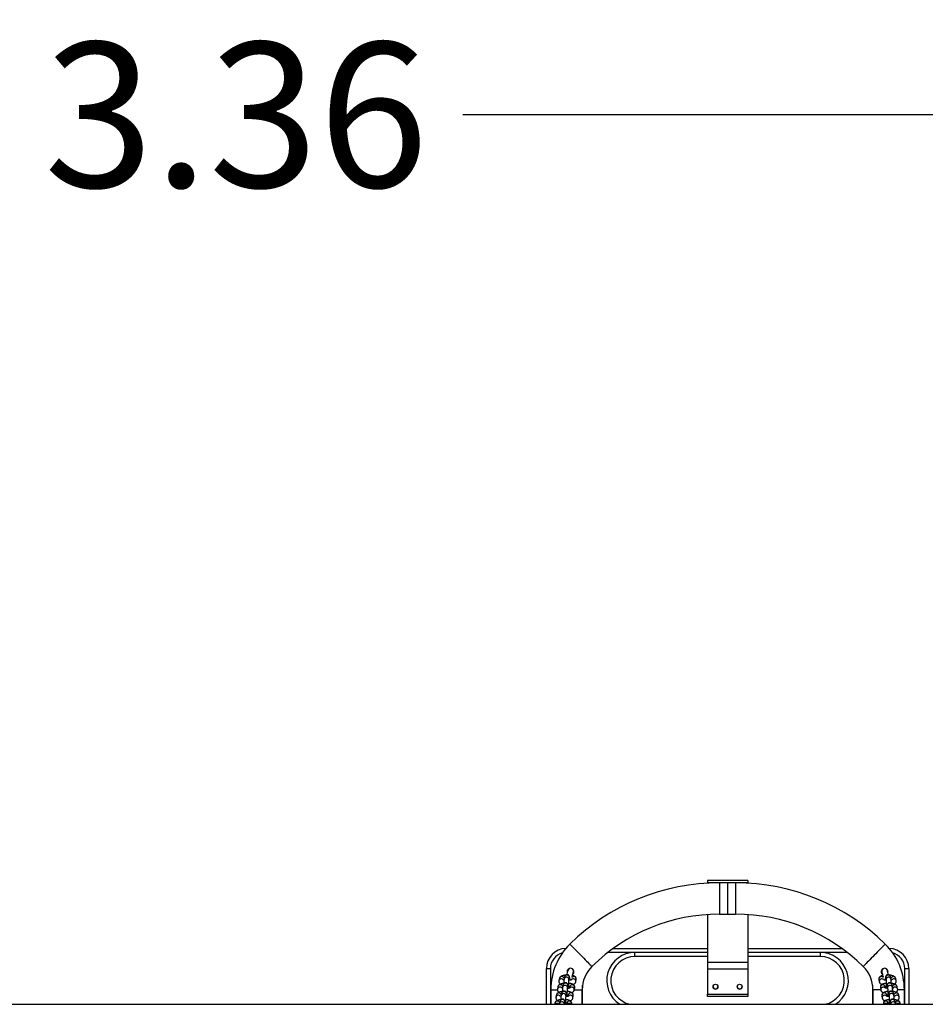
# Model space of a CAD drawing. Units: millimetres. Extents: x 1.3 to 9.4, y 0.7 to 15.
# Drawn here: x 4.5 to 5.7, y 5.1 to 6.3 of the extents above; entities that cross this region are included whole.
import ezdxf

# ---------------------------------------------------------------- set-up
doc = ezdxf.new("R2010")
doc.units = ezdxf.units.MM
doc.header["$MEASUREMENT"] = 0
doc.layers.get('0').update_dxf_attribs({"lineweight": 13})
doc.layers.get('Defpoints').update_dxf_attribs({"lineweight": 5})
doc.layers.add('DIASTASEIS', color=253, linetype='Continuous', lineweight=5)
doc.styles.get("Standard").update_dxf_attribs({"font": 'ARIALN.TTF'})
doc.dimstyles.get("Standard").update_dxf_attribs({"dimtxt": 0.18, "dimasz": 0.15, "dimexe": 0.05, "dimexo": 0, "dimgap": 0.09, "dimtad": 0, "dimtih": 1, "dimtoh": 1, "dimzin": 0, "dimdsep": 46, "dimtxsty": 'Standard', "dimblk": 'OBLIQUE', "dimcen": 0.09, "dimadec": 0, "dimazin": 0, "dimtfac": 1, "dimtofl": 0, "dimtmove": 0, "dimatfit": 3, "dimldrblk": 'OBLIQUE', "dimfxl": 1, "dimtolj": 1, "dimtzin": 0, "dimarcsym": 0})

# ---------------------------------------------------------------- blocks, each defined once
blk = doc.blocks.new('_Oblique')
at = {"color": 0, "linetype": 'ByBlock', "lineweight": -2}
blk.add_line((-0.5, -0.5), (0.5, 0.5), dxfattribs=at)
blk = doc.blocks.new('*D42')
at = {"layer": 'Defpoints', "color": 0}
for p in [(6.4922, 6.2054), (3.1344, 5.7614), (6.4922, 5.7614)]:
    blk.add_point(p, dxfattribs=at)
at = {"layer": 'DIASTASEIS', "color": 0, "lineweight": -2}
for p, q in [((3.1344, 5.7614), (3.1344, 6.2554)), ((6.4922, 5.7614), (6.4922, 6.2554)), ((3.1344, 6.2054), (4.5316, 6.2054)), ((6.4922, 6.2054), (5.095, 6.2054))]:
    blk.add_line(p, q, dxfattribs=at)
at = {"layer": 'DIASTASEIS', "color": 0, "linetype": 'ByBlock', "lineweight": -2, "xscale": 0.15, "yscale": 0.15, "zscale": 0.15, "rotation": 180}
blk.add_blockref('_Oblique', (3.1344, 6.2054), dxfattribs=at)
at = {"layer": 'DIASTASEIS', "color": 0, "linetype": 'ByBlock', "lineweight": -2, "xscale": 0.15, "yscale": 0.15, "zscale": 0.15}
blk.add_blockref('_Oblique', (6.4922, 6.2054), dxfattribs=at)
at = {"layer": 'DIASTASEIS', "color": 0, "insert": (4.8133, 6.2054), "char_height": 0.18, "attachment_point": 5}
blk.add_mtext('\\A1;3.36', dxfattribs=at)
blk = doc.blocks.new('KATOPSH_K034')
at = {"color": 7, "linetype": 'Continuous', "lineweight": 25}
for p, q in [((5.4486, 5.2544), (5.3986, 5.2544)), ((5.3986, 5.2544), (5.3986, 5.2543)), ((5.4486, 5.2543), (5.3986, 5.2543)), ((5.3986, 5.2543), (5.3986, 5.2514)), ((5.4486, 5.2514), (5.3986, 5.2514)), ((5.3986, 5.2514), (5.3986, 5.251)), ((5.4236, 5.2514), (5.4136, 5.2514)), ((5.4336, 5.2514), (5.4236, 5.2514)), ((5.4486, 5.2544), (5.4486, 5.2543)), ((5.4486, 5.2543), (5.4486, 5.2514)), ((5.4486, 5.2514), (5.4486, 5.251)), ((5.3986, 5.2119), (5.3986, 5.1525)), ((5.4136, 5.2124), (5.4236, 5.2124)), ((5.4236, 5.2124), (5.4336, 5.2124)), ((5.4486, 5.2119), (5.4486, 5.1525)), ((5.2817, 5.1699), (5.3986, 5.1699)), ((5.3086, 5.1599), (5.3086, 5.1649)), ((5.3986, 5.1649), (5.3086, 5.1649)), ((5.4486, 5.1699), (5.5654, 5.1699)), ((5.5386, 5.1649), (5.4486, 5.1649)), ((5.5386, 5.1649), (5.5386, 5.1599)), ((5.4486, 5.1525), (5.3986, 5.1525)), ((5.3986, 5.1525), (5.3986, 5.1439)), ((5.4486, 5.1525), (5.4486, 5.1439)), ((5.1986, 5.1449), (5.2036, 5.1449)), ((5.1986, 5.1004), (5.1986, 5.1449)), ((5.2036, 5.1449), (5.2036, 5.1224)), ((5.2327, 5.1402), (5.232, 5.1405)), ((5.4486, 5.1439), (5.3986, 5.1439)), ((5.3986, 5.1439), (5.3986, 5.1129)), ((5.4486, 5.1439), (5.4486, 5.1129)), ((5.6155, 5.1379), (5.6158, 5.1377)), ((5.6436, 5.1224), (5.6436, 5.1449)), ((5.6436, 5.1449), (5.6486, 5.1449)), ((5.6486, 5.1449), (5.6486, 5.1004)), ((5.2147, 5.1324), (5.2142, 5.1295)), ((5.2147, 5.1324), (5.2147, 5.1325)), ((5.2211, 5.1345), (5.2206, 5.1316)), ((5.2267, 5.1305), (5.2272, 5.1333)), ((5.2295, 5.1321), (5.2292, 5.1307)), ((5.2351, 5.1284), (5.2356, 5.1313)), ((5.6115, 5.1313), (5.612, 5.1284)), ((5.6179, 5.1307), (5.6177, 5.1321)), ((5.6199, 5.1333), (5.6204, 5.1305)), ((5.6265, 5.1316), (5.626, 5.1345)), ((5.6329, 5.1295), (5.6324, 5.1324)), ((5.2036, 5.1224), (5.2036, 5.1004)), ((5.2041, 5.1186), (5.2041, 5.1004)), ((5.2129, 5.1222), (5.2124, 5.1194)), ((5.2129, 5.1222), (5.2129, 5.1223)), ((5.2174, 5.1142), (5.2169, 5.1113)), ((5.2193, 5.1243), (5.2187, 5.1215)), ((5.223, 5.1102), (5.2235, 5.1131)), ((5.2248, 5.1204), (5.2254, 5.1232)), ((5.2277, 5.1222), (5.2274, 5.1206)), ((5.2332, 5.1183), (5.2338, 5.1211)), ((5.2431, 5.1004), (5.2431, 5.1186)), ((5.2436, 5.1224), (5.2435, 5.1243)), ((5.2436, 5.1004), (5.2436, 5.1224)), ((5.3986, 5.1129), (5.4486, 5.1129)), ((5.3986, 5.11), (5.3986, 5.1129)), ((5.4486, 5.1129), (5.4486, 5.11)), ((5.6036, 5.1243), (5.6036, 5.1224)), ((5.6036, 5.1224), (5.6036, 5.1004)), ((5.6041, 5.1186), (5.6041, 5.1004)), ((5.6133, 5.1211), (5.6139, 5.1183)), ((5.6197, 5.1206), (5.6194, 5.1222)), ((5.6218, 5.1232), (5.6223, 5.1204)), ((5.6236, 5.1131), (5.6241, 5.1102)), ((5.6284, 5.1215), (5.6279, 5.1243)), ((5.6302, 5.1113), (5.6297, 5.1142)), ((5.6347, 5.1194), (5.6342, 5.1222)), ((5.6431, 5.1004), (5.6431, 5.1186)), ((5.6436, 5.1004), (5.6436, 5.1224)), ((6.1459, 5.1004), (3.4792, 5.1004)), ((5.2092, 5.1019), (5.2089, 5.1004)), ((5.2092, 5.1019), (5.2092, 5.102)), ((5.211, 5.1121), (5.2105, 5.1092)), ((5.211, 5.1121), (5.2111, 5.1122)), ((5.2156, 5.104), (5.215, 5.1012)), ((5.2212, 5.1004), (5.2217, 5.1029)), ((5.224, 5.1019), (5.2237, 5.1004)), ((5.2258, 5.1121), (5.2255, 5.1104)), ((5.23, 5.1004), (5.2301, 5.1008)), ((5.2314, 5.1081), (5.2319, 5.111)), ((5.4486, 5.11), (5.3986, 5.11)), ((5.6152, 5.111), (5.6157, 5.1081)), ((5.617, 5.1008), (5.6171, 5.1004)), ((5.6216, 5.1104), (5.6213, 5.1121)), ((5.6234, 5.1004), (5.6231, 5.1019)), ((5.6255, 5.1029), (5.6259, 5.1004)), ((5.6321, 5.1012), (5.6316, 5.104)), ((5.6366, 5.1092), (5.6361, 5.1121)), ((5.6382, 5.1004), (5.6379, 5.1019))]:
    blk.add_line(p, q, dxfattribs=at)
at = {"color": 8, "linetype": 'Continuous', "lineweight": 25}
for p, q in [((5.4136, 5.2514), (5.4136, 5.2124)), ((5.4236, 5.2514), (5.4236, 5.2124)), ((5.4336, 5.2514), (5.4336, 5.2124)), ((5.3086, 5.1649), (5.275, 5.1649)), ((5.5721, 5.1649), (5.5386, 5.1649)), ((5.3986, 5.1599), (5.3086, 5.1599)), ((5.5386, 5.1599), (5.4486, 5.1599)), ((5.2036, 5.1224), (5.2041, 5.1224)), ((5.2041, 5.1186), (5.2123, 5.1186)), ((5.2333, 5.1186), (5.2431, 5.1186)), ((5.2436, 5.1224), (5.2432, 5.1224)), ((5.6039, 5.1224), (5.6036, 5.1224)), ((5.6138, 5.1186), (5.6041, 5.1186)), ((5.6431, 5.1186), (5.6348, 5.1186)), ((5.643, 5.1224), (5.6436, 5.1224))]:
    blk.add_line(p, q, dxfattribs=at)
at = {"color": 8, "linetype": 'Continuous', "lineweight": 25, "flags": 128}
for points in [[(5.2277, 5.1752), (5.2278, 5.1752), (5.228, 5.1749), (5.2285, 5.1744), (5.2293, 5.1737), (5.2302, 5.1727), (5.2314, 5.1715), (5.2328, 5.1701), (5.2343, 5.1685), (5.236, 5.1669), (5.2377, 5.1651), (5.2396, 5.1632), (5.2414, 5.1613), (5.2433, 5.1594), (5.2451, 5.1576), (5.2469, 5.1558), (5.2485, 5.1541), (5.2501, 5.1526), (5.2514, 5.1512), (5.2526, 5.15), (5.2536, 5.149), (5.2543, 5.1482), (5.2548, 5.1477), (5.2551, 5.1475), (5.2551, 5.1474)], [(5.6194, 5.1752), (5.6193, 5.1752), (5.6191, 5.1749), (5.6186, 5.1744), (5.6178, 5.1737), (5.6169, 5.1727), (5.6157, 5.1715), (5.6143, 5.1701), (5.6128, 5.1685), (5.6111, 5.1669), (5.6094, 5.1651), (5.6075, 5.1632), (5.6057, 5.1613), (5.6038, 5.1594), (5.602, 5.1576), (5.6002, 5.1558), (5.5986, 5.1541), (5.597, 5.1526), (5.5957, 5.1512), (5.5945, 5.15), (5.5935, 5.149), (5.5928, 5.1482), (5.5923, 5.1477), (5.592, 5.1475), (5.592, 5.1474)]]:
    blk.add_lwpolyline(points, dxfattribs=at)
at = {"color": 7, "linetype": 'Continuous', "lineweight": 25, "flags": 128}
for points in [[(5.2253, 5.1426), (5.2253, 5.1424), (5.2252, 5.1419), (5.2249, 5.141), (5.2246, 5.1398), (5.2242, 5.1383), (5.2239, 5.1372)], [(5.2253, 5.1423), (5.2249, 5.1424), (5.2246, 5.1424)], [(5.2304, 5.1344), (5.2305, 5.1348), (5.231, 5.1365), (5.2314, 5.138), (5.2317, 5.1392), (5.2319, 5.1401), (5.2321, 5.1406), (5.2321, 5.1408)], [(5.615, 5.1408), (5.615, 5.1406), (5.6152, 5.1401), (5.6154, 5.1392), (5.6158, 5.138), (5.6161, 5.1365), (5.6166, 5.1348), (5.6167, 5.1344)], [(5.6232, 5.1373), (5.6229, 5.1383), (5.6225, 5.1398), (5.6222, 5.141), (5.622, 5.1419), (5.6218, 5.1424), (5.6218, 5.1426)], [(5.6225, 5.1424), (5.6222, 5.1424), (5.6218, 5.1423)]]:
    blk.add_lwpolyline(points, dxfattribs=at)
at = {"color": 7, "linetype": 'Continuous', "lineweight": 25}
for centre in [(5.4086, 5.1224), (5.4386, 5.1224)]:
    blk.add_circle(centre, 0.003, dxfattribs=at)
for centre, radius, start, end in [((5.4136, 4.9867), 0.2647, 90, 134.5873), ((5.4336, 4.9867), 0.2647, 45.4127, 90), ((5.4136, 4.9867), 0.2257, 90, 134.5873), ((5.4336, 4.9867), 0.2257, 45.4127, 90), ((5.2836, 5.1186), 0.0795, 134.5873, 180), ((5.5636, 5.1186), 0.0795, 0, 45.4127), ((5.2236, 5.1449), 0.025, 91.7027, 180), ((5.3086, 5.1299), 0.035, 90, 237.2913), ((5.5386, 5.1299), 0.035, 302.7087, 90), ((5.6236, 5.1449), 0.025, 0, 88.2973), ((5.2287, 5.1417), 0.0035, 345, 165), ((5.2836, 5.1186), 0.0405, 134.5873, 180), ((5.5636, 5.1186), 0.0405, 0, 45.4127), ((5.6184, 5.1417), 0.0035, 15, 195), ((5.2236, 5.1224), 0.02, 159.8788, 180), ((5.6236, 5.1224), 0.02, 0, 20.1212), ((5.4086, 5.1224), 0.003, 180.0677, 359.9319), ((5.4386, 5.1224), 0.003, 180.0241, 359.9763)]:
    blk.add_arc(centre, radius, start, end, dxfattribs=at)
at = {"color": 8, "linetype": 'Continuous', "lineweight": 25}
for centre, radius, start, end in [((5.2236, 5.1449), 0.02, 104.7551, 180), ((5.6236, 5.1449), 0.02, 0, 75.2449), ((5.3086, 5.1299), 0.03, 90, 259.0119), ((5.5386, 5.1299), 0.03, 280.9881, 90), ((5.2173, 5.1289), 0.00311, 36.028, 168.0632), ((5.2178, 5.1317), 0.00312, 16.2356, 165.8055), ((5.2223, 5.1237), 0.0031, 351.0195, 168.3162), ((5.2236, 5.131), 0.0031, 351.3683, 168.8013), ((5.2241, 5.1338), 0.0031, 351.0197, 168.3161), ((5.232, 5.1289), 0.00311, 351.4367, 136.4402), ((5.2325, 5.1317), 0.00311, 351.5629, 141.9546), ((5.6146, 5.1317), 0.00311, 38.0457, 188.4364), ((5.6151, 5.1289), 0.00311, 42.9626, 188.6824), ((5.623, 5.1338), 0.0031, 11.6838, 188.9804), ((5.6235, 5.131), 0.0031, 11.6606, 188.9498), ((5.6248, 5.1237), 0.0031, 11.6848, 188.9794), ((5.6293, 5.1317), 0.00311, 12.2052, 163.7989), ((5.6299, 5.1289), 0.00311, 12.0827, 143.8677), ((5.2141, 5.1114), 0.00312, 16.2361, 165.8049), ((5.2154, 5.1187), 0.00311, 36.0281, 168.063), ((5.2159, 5.1216), 0.00312, 16.2357, 165.8053), ((5.2199, 5.1107), 0.0031, 351.3683, 168.8013), ((5.2204, 5.1135), 0.0031, 351.0201, 168.3157), ((5.2218, 5.1208), 0.0031, 351.3685, 168.8011), ((5.2288, 5.1115), 0.0031, 351.038, 168.2979), ((5.2307, 5.1216), 0.0031, 351.0377, 168.2981), ((5.2302, 5.1187), 0.00311, 351.4364, 136.4404), ((5.6164, 5.1216), 0.0031, 11.7028, 188.9612), ((5.6169, 5.1187), 0.00311, 42.9625, 188.6825), ((5.6183, 5.1115), 0.0031, 11.7019, 188.9623), ((5.6253, 5.1208), 0.0031, 11.6604, 188.9502), ((5.6267, 5.1135), 0.0031, 11.6842, 188.98), ((5.6272, 5.1107), 0.0031, 11.6606, 188.9501), ((5.6312, 5.1216), 0.00311, 12.206, 163.7981), ((5.6317, 5.1187), 0.00311, 12.0826, 143.8678), ((5.633, 5.1114), 0.00311, 12.2044, 163.7996), ((5.2122, 5.1013), 0.00312, 16.2357, 165.8053), ((5.2117, 5.0984), 0.00316, 40.8594, 139.1406), ((5.2136, 5.1086), 0.00311, 36.0277, 168.0634), ((5.2181, 5.1005), 0.00311, 358.549, 168.4925), ((5.2186, 5.1034), 0.0031, 351.0197, 168.316), ((5.227, 5.1013), 0.0031, 351.0377, 168.298), ((5.2265, 5.0984), 0.00315, 40.7076, 139.2924), ((5.2283, 5.1086), 0.00311, 351.4364, 136.4405), ((5.6188, 5.1086), 0.00311, 43.4403, 188.6807), ((5.6201, 5.1013), 0.0031, 11.702, 188.9623), ((5.6206, 5.0984), 0.00315, 40.7074, 139.2926), ((5.6285, 5.1034), 0.0031, 11.6838, 188.9805), ((5.629, 5.1005), 0.00311, 11.996, 181.4234), ((5.6336, 5.1086), 0.00311, 12.0831, 143.8675), ((5.6349, 5.1013), 0.00311, 12.2044, 163.7997), ((5.6354, 5.0984), 0.00316, 40.8784, 139.1216)]:
    blk.add_arc(centre, radius, start, end, dxfattribs=at)
at = {"color": 7, "linetype": 'Continuous', "lineweight": 25}
for points, knots in [([(5.2277, 5.1305), (5.2276, 5.1309), (5.2276, 5.1317), (5.2276, 5.1327), (5.2275, 5.1337), (5.2274, 5.1343), (5.2273, 5.1349), (5.2271, 5.1354), (5.2268, 5.1359), (5.2264, 5.1365), (5.2257, 5.137), (5.2248, 5.1372), (5.2239, 5.1373), (5.223, 5.137), (5.2223, 5.1366), (5.2218, 5.1361), (5.2215, 5.1356), (5.2213, 5.1352), (5.2212, 5.1348), (5.2211, 5.1346), (5.2211, 5.1345)], [0, 0, 0, 0, 0.071362, 0.167816, 0.266782, 0.374705, 0.418234, 0.457166, 0.495911, 0.541153, 0.592481, 0.648445, 0.706167, 0.762703, 0.81095, 0.853666, 0.891925, 0.926723, 0.961255, 1, 1, 1, 1]), ([(5.2277, 5.145), (5.2275, 5.145), (5.2267, 5.1448), (5.2257, 5.1441), (5.2247, 5.143), (5.2243, 5.1416), (5.2242, 5.1404), (5.2245, 5.1398), (5.2246, 5.1396)], [0, 0, 0, 0, 0.120549, 0.321427, 0.522895, 0.72178, 0.919361, 1, 1, 1, 1]), ([(5.2248, 5.1407), (5.2247, 5.1408), (5.2246, 5.1408), (5.2244, 5.1408), (5.2244, 5.1408)], [0, 0, 0, 0, 0.742173, 1, 1, 1, 1]), ([(5.2313, 5.1377), (5.2315, 5.1379), (5.232, 5.1383), (5.2326, 5.1394), (5.2329, 5.1408), (5.2327, 5.1422), (5.232, 5.1434), (5.2314, 5.1442), (5.2309, 5.1444), (5.2309, 5.1444)], [0, 0, 0, 0, 0.088727, 0.270849, 0.447116, 0.62371, 0.806094, 0.99117, 1, 1, 1, 1]), ([(5.616, 5.1442), (5.6159, 5.1442), (5.6153, 5.1438), (5.6147, 5.1429), (5.6143, 5.1415), (5.6143, 5.1401), (5.6148, 5.1388), (5.6153, 5.1382), (5.6155, 5.1379)], [0, 0, 0, 0, 0.06226, 0.257838, 0.458159, 0.660088, 0.856441, 1, 1, 1, 1]), ([(5.6226, 5.1396), (5.6227, 5.14), (5.6229, 5.1409), (5.6227, 5.1423), (5.622, 5.1436), (5.6209, 5.1445), (5.6199, 5.145), (5.6193, 5.145), (5.6192, 5.1451)], [0, 0, 0, 0, 0.1744297, 0.3699896, 0.5629167, 0.7550958, 0.9495892, 1, 1, 1, 1]), ([(5.626, 5.1345), (5.626, 5.1346), (5.6259, 5.1349), (5.6257, 5.1355), (5.6253, 5.1361), (5.6248, 5.1366), (5.6241, 5.137), (5.6232, 5.1373), (5.6223, 5.1372), (5.6214, 5.137), (5.6208, 5.1365), (5.6203, 5.136), (5.62, 5.1355), (5.6199, 5.1351), (5.6198, 5.1347), (5.6197, 5.1342), (5.6196, 5.1337), (5.6195, 5.1328), (5.6195, 5.1318), (5.6195, 5.1309), (5.6194, 5.1305)], [0, 0, 0, 0, 0.058282, 0.099305, 0.139497, 0.186216, 0.238897, 0.295504, 0.35328, 0.407558, 0.454339, 0.495932, 0.533243, 0.567599, 0.602895, 0.649503, 0.725875, 0.823251, 0.916199, 1, 1, 1, 1]), ([(5.2203, 5.1265), (5.2202, 5.1265), (5.2195, 5.1264), (5.2183, 5.1262), (5.2169, 5.1259), (5.2156, 5.1254), (5.2146, 5.1249), (5.2139, 5.1242), (5.2133, 5.1234), (5.213, 5.1227), (5.2129, 5.1223), (5.2129, 5.1222)], [0, 0, 0, 0, 0.034145, 0.188382, 0.348166, 0.52045, 0.657602, 0.767018, 0.870812, 0.972948, 1, 1, 1, 1]), ([(5.2142, 5.1295), (5.2142, 5.1292), (5.2141, 5.1285), (5.2144, 5.1275), (5.2148, 5.1267), (5.2154, 5.126), (5.2159, 5.1257), (5.2161, 5.1256)], [0, 0, 0, 0, 0.205317, 0.413776, 0.60799, 0.801952, 1, 1, 1, 1]), ([(5.2225, 5.1367), (5.2222, 5.1367), (5.2214, 5.1366), (5.2202, 5.1364), (5.2187, 5.136), (5.2175, 5.1356), (5.2165, 5.135), (5.2157, 5.1344), (5.2151, 5.1336), (5.2148, 5.1329), (5.2147, 5.1325), (5.2147, 5.1324)], [0, 0, 0, 0, 0.063731, 0.213244, 0.368127, 0.535142, 0.668095, 0.774158, 0.874773, 0.973776, 1, 1, 1, 1]), ([(5.2258, 5.1204), (5.2258, 5.1207), (5.2258, 5.1215), (5.2257, 5.1226), (5.2256, 5.1236), (5.2256, 5.1242), (5.2254, 5.1247), (5.2253, 5.1252), (5.225, 5.1258), (5.2245, 5.1263), (5.2238, 5.1268), (5.223, 5.1271), (5.222, 5.1271), (5.2212, 5.1269), (5.2205, 5.1265), (5.22, 5.126), (5.2196, 5.1255), (5.2194, 5.125), (5.2193, 5.1246), (5.2193, 5.1244), (5.2193, 5.1243)], [0, 0, 0, 0, 0.071361, 0.16782, 0.266785, 0.374702, 0.41823, 0.457166, 0.495911, 0.541153, 0.59248, 0.648445, 0.706165, 0.762701, 0.810949, 0.853665, 0.891924, 0.926717, 0.96125, 1, 1, 1, 1]), ([(5.2205, 5.1305), (5.2204, 5.1305), (5.2201, 5.1306), (5.2197, 5.1307), (5.2194, 5.1308), (5.2194, 5.1308), (5.2195, 5.1308)], [0, 0, 0, 0, 0.092805, 0.486524, 0.832769, 1, 1, 1, 1]), ([(5.2206, 5.1316), (5.2206, 5.1315), (5.2205, 5.1311), (5.2204, 5.1304), (5.2204, 5.1293), (5.2203, 5.128), (5.2203, 5.127), (5.2203, 5.1264), (5.2203, 5.1263)], [0, 0, 0, 0, 0.114149, 0.335948, 0.539808, 0.754393, 0.962746, 1, 1, 1, 1]), ([(5.2265, 5.1203), (5.2265, 5.1207), (5.2265, 5.1215), (5.2265, 5.123), (5.2265, 5.1245), (5.2265, 5.1259), (5.2265, 5.1273), (5.2265, 5.1285), (5.2266, 5.1295), (5.2266, 5.1301), (5.2267, 5.1305), (5.2267, 5.1305), (5.2267, 5.1305)], [0, 0, 0, 0, 0.101519, 0.215227, 0.329531, 0.443994, 0.558191, 0.671664, 0.783602, 0.879659, 0.95332, 1, 1, 1, 1]), ([(5.2338, 5.1211), (5.2338, 5.1215), (5.2339, 5.1222), (5.2336, 5.1231), (5.2331, 5.124), (5.2325, 5.1246), (5.2318, 5.1252), (5.2308, 5.1256), (5.2297, 5.126), (5.2282, 5.1263), (5.2271, 5.1265), (5.2265, 5.1266), (5.2265, 5.1266)], [0, 0, 0, 0, 0.091993, 0.185394, 0.272412, 0.359319, 0.453015, 0.563648, 0.705729, 0.846088, 0.991777, 1, 1, 1, 1]), ([(5.2298, 5.1309), (5.2298, 5.1309), (5.2298, 5.131), (5.2297, 5.1309), (5.2292, 5.1307), (5.2285, 5.1305), (5.2276, 5.1304), (5.227, 5.1303), (5.2267, 5.1303)], [0, 0, 0, 0, 0.041857, 0.200713, 0.382114, 0.588921, 0.817221, 1, 1, 1, 1]), ([(5.2356, 5.1313), (5.2356, 5.1316), (5.2357, 5.1323), (5.2354, 5.1333), (5.235, 5.1341), (5.2344, 5.1348), (5.2336, 5.1353), (5.2327, 5.1358), (5.2318, 5.1361), (5.2311, 5.1363), (5.2309, 5.1363)], [0, 0, 0, 0, 0.120523, 0.242897, 0.356895, 0.470753, 0.593508, 0.738457, 0.924604, 1, 1, 1, 1]), ([(5.2318, 5.1251), (5.232, 5.1252), (5.2326, 5.1254), (5.2333, 5.1258), (5.2341, 5.1264), (5.2347, 5.1272), (5.235, 5.1279), (5.2351, 5.1283), (5.2351, 5.1284)], [0, 0, 0, 0, 0.12789, 0.377323, 0.576305, 0.765066, 0.950802, 1, 1, 1, 1]), ([(5.6162, 5.1363), (5.6158, 5.1362), (5.6149, 5.136), (5.6139, 5.1355), (5.6129, 5.1349), (5.6122, 5.1343), (5.6117, 5.1334), (5.6114, 5.1324), (5.6114, 5.1317), (5.6115, 5.1313), (5.6115, 5.1313)], [0, 0, 0, 0, 0.150152, 0.363412, 0.499171, 0.623702, 0.744005, 0.863359, 0.983174, 1, 1, 1, 1]), ([(5.612, 5.1284), (5.6121, 5.1281), (5.6123, 5.1274), (5.6128, 5.1267), (5.6135, 5.126), (5.6143, 5.1255), (5.6149, 5.1252), (5.6152, 5.1251), (5.6153, 5.1251)], [0, 0, 0, 0, 0.1916066, 0.3655225, 0.5448607, 0.7447838, 0.9902062, 1, 1, 1, 1]), ([(5.6206, 5.1266), (5.6204, 5.1265), (5.6196, 5.1265), (5.6183, 5.1262), (5.6169, 5.1259), (5.6157, 5.1254), (5.6148, 5.1248), (5.6141, 5.1241), (5.6136, 5.1233), (5.6133, 5.1223), (5.6133, 5.1215), (5.6133, 5.1212), (5.6133, 5.1211)], [0, 0, 0, 0, 0.063651, 0.203626, 0.350465, 0.513461, 0.617227, 0.712403, 0.804346, 0.895567, 0.98714, 1, 1, 1, 1]), ([(5.6204, 5.1303), (5.62, 5.1303), (5.6192, 5.1304), (5.6183, 5.1306), (5.6176, 5.1308), (5.6173, 5.1309), (5.6173, 5.1309), (5.6173, 5.1309)], [0, 0, 0, 0, 0.254195, 0.500645, 0.704943, 0.885369, 1, 1, 1, 1]), ([(5.6204, 5.1305), (5.6204, 5.1305), (5.6204, 5.1304), (5.6205, 5.1301), (5.6205, 5.1295), (5.6206, 5.1286), (5.6206, 5.1275), (5.6206, 5.1261), (5.6206, 5.1247), (5.6206, 5.1232), (5.6206, 5.1217), (5.6206, 5.1207), (5.6206, 5.1203), (5.6206, 5.1203)], [0, 0, 0, 0, 0.052453, 0.123812, 0.214596, 0.317861, 0.42758, 0.540196, 0.654087, 0.768508, 0.883045, 0.997253, 1, 1, 1, 1]), ([(5.6279, 5.1243), (5.6278, 5.1245), (5.6278, 5.1248), (5.6275, 5.1253), (5.6272, 5.1259), (5.6267, 5.1265), (5.6259, 5.1269), (5.625, 5.1271), (5.6241, 5.1271), (5.6233, 5.1268), (5.6226, 5.1264), (5.6222, 5.1259), (5.6219, 5.1254), (5.6217, 5.1249), (5.6216, 5.1245), (5.6215, 5.1241), (5.6215, 5.1235), (5.6214, 5.1227), (5.6213, 5.1216), (5.6213, 5.1208), (5.6213, 5.1204)], [0, 0, 0, 0, 0.058288, 0.099307, 0.139499, 0.186219, 0.238896, 0.295507, 0.353279, 0.40756, 0.454341, 0.495934, 0.533243, 0.567604, 0.602895, 0.649502, 0.725875, 0.823251, 0.916199, 1, 1, 1, 1]), ([(5.6324, 5.1324), (5.6323, 5.1327), (5.6321, 5.1334), (5.6316, 5.1341), (5.6309, 5.1348), (5.6301, 5.1353), (5.6291, 5.1358), (5.6278, 5.1362), (5.6263, 5.1365), (5.6252, 5.1367), (5.6246, 5.1367), (5.6246, 5.1367)], [0, 0, 0, 0, 0.102066, 0.194708, 0.290239, 0.396742, 0.527464, 0.694459, 0.841448, 0.994602, 1, 1, 1, 1]), ([(5.6268, 5.1263), (5.6268, 5.1263), (5.6268, 5.1269), (5.6268, 5.1278), (5.6267, 5.1291), (5.6267, 5.1302), (5.6266, 5.131), (5.6265, 5.1314), (5.6265, 5.1316)], [0, 0, 0, 0, 0.018606, 0.224175, 0.431021, 0.640802, 0.858361, 1, 1, 1, 1]), ([(5.6277, 5.1308), (5.6277, 5.1308), (5.6277, 5.1308), (5.6276, 5.1307), (5.6272, 5.1306), (5.6268, 5.1306), (5.6266, 5.1305)], [0, 0, 0, 0, 0.0345652, 0.343023, 0.6934646, 1, 1, 1, 1]), ([(5.6342, 5.1222), (5.6341, 5.1226), (5.634, 5.1232), (5.6334, 5.124), (5.6328, 5.1246), (5.632, 5.1252), (5.6309, 5.1256), (5.6297, 5.126), (5.6282, 5.1263), (5.6273, 5.1264), (5.6268, 5.1265)], [0, 0, 0, 0, 0.1057, 0.201635, 0.300555, 0.410844, 0.546221, 0.719145, 0.87136, 1, 1, 1, 1]), ([(5.631, 5.1256), (5.6311, 5.1257), (5.6316, 5.126), (5.6322, 5.1266), (5.6327, 5.1274), (5.633, 5.1284), (5.633, 5.1291), (5.6329, 5.1295), (5.6329, 5.1295)], [0, 0, 0, 0, 0.143908, 0.356788, 0.562421, 0.766434, 0.971238, 1, 1, 1, 1]), ([(5.2184, 5.1164), (5.2183, 5.1163), (5.2176, 5.1163), (5.2165, 5.1161), (5.215, 5.1157), (5.2138, 5.1153), (5.2128, 5.1147), (5.212, 5.1141), (5.2114, 5.1133), (5.2111, 5.1126), (5.211, 5.1122), (5.211, 5.1121)], [0, 0, 0, 0, 0.034143, 0.188381, 0.34816, 0.520451, 0.657607, 0.767022, 0.870816, 0.972947, 1, 1, 1, 1]), ([(5.2124, 5.1194), (5.2123, 5.119), (5.2123, 5.1184), (5.2125, 5.1174), (5.213, 5.1165), (5.2136, 5.1159), (5.2141, 5.1156), (5.2143, 5.1154)], [0, 0, 0, 0, 0.2053091, 0.4137812, 0.6079842, 0.8019641, 1, 1, 1, 1]), ([(5.224, 5.1103), (5.2239, 5.1106), (5.2239, 5.1114), (5.2239, 5.1124), (5.2238, 5.1134), (5.2237, 5.114), (5.2236, 5.1146), (5.2234, 5.1151), (5.2231, 5.1156), (5.2227, 5.1162), (5.222, 5.1167), (5.2211, 5.117), (5.2202, 5.117), (5.2193, 5.1167), (5.2186, 5.1163), (5.2181, 5.1158), (5.2178, 5.1153), (5.2176, 5.1149), (5.2175, 5.1145), (5.2174, 5.1143), (5.2174, 5.1142)], [0, 0, 0, 0, 0.071362, 0.167816, 0.266782, 0.374706, 0.418233, 0.457166, 0.495911, 0.541153, 0.592481, 0.648446, 0.706166, 0.762703, 0.81095, 0.853666, 0.891925, 0.926723, 0.961256, 1, 1, 1, 1]), ([(5.2186, 5.1204), (5.2185, 5.1204), (5.2182, 5.1204), (5.2179, 5.1205), (5.2176, 5.1207), (5.2176, 5.1207), (5.2176, 5.1207)], [0, 0, 0, 0, 0.092836, 0.48656, 0.832811, 1, 1, 1, 1]), ([(5.2187, 5.1215), (5.2187, 5.1213), (5.2186, 5.1209), (5.2186, 5.1202), (5.2185, 5.1191), (5.2185, 5.1179), (5.2184, 5.1168), (5.2184, 5.1162), (5.2184, 5.1161)], [0, 0, 0, 0, 0.114136, 0.335949, 0.539811, 0.754387, 0.962742, 1, 1, 1, 1]), ([(5.2247, 5.1102), (5.2247, 5.1106), (5.2246, 5.1114), (5.2246, 5.1128), (5.2246, 5.1143), (5.2246, 5.1158), (5.2247, 5.1172), (5.2247, 5.1184), (5.2247, 5.1194), (5.2248, 5.12), (5.2248, 5.1203), (5.2248, 5.1203), (5.2248, 5.1203)], [0, 0, 0, 0, 0.101523, 0.215228, 0.329532, 0.443993, 0.558187, 0.671664, 0.783601, 0.87965, 0.953311, 1, 1, 1, 1]), ([(5.2319, 5.111), (5.2319, 5.1113), (5.232, 5.112), (5.2317, 5.113), (5.2313, 5.1138), (5.2307, 5.1145), (5.2299, 5.115), (5.229, 5.1155), (5.2278, 5.1159), (5.2264, 5.1162), (5.2253, 5.1164), (5.2247, 5.1164), (5.2246, 5.1164)], [0, 0, 0, 0, 0.091993, 0.185398, 0.272412, 0.359317, 0.453013, 0.563651, 0.705734, 0.846091, 0.991777, 1, 1, 1, 1]), ([(5.228, 5.1208), (5.228, 5.1208), (5.228, 5.1208), (5.2278, 5.1207), (5.2274, 5.1206), (5.2267, 5.1204), (5.2258, 5.1202), (5.2252, 5.1202), (5.2249, 5.1201)], [0, 0, 0, 0, 0.042732, 0.204931, 0.390109, 0.601237, 0.834311, 1, 1, 1, 1]), ([(5.23, 5.115), (5.2302, 5.115), (5.2307, 5.1152), (5.2315, 5.1156), (5.2322, 5.1163), (5.2328, 5.1171), (5.2331, 5.1178), (5.2332, 5.1182), (5.2332, 5.1183)], [0, 0, 0, 0, 0.1278777, 0.3773076, 0.5762936, 0.7650552, 0.9508019, 1, 1, 1, 1]), ([(5.6139, 5.1183), (5.614, 5.1179), (5.6141, 5.1173), (5.6147, 5.1165), (5.6153, 5.1159), (5.6161, 5.1154), (5.6167, 5.1151), (5.6171, 5.1149), (5.6171, 5.1149)], [0, 0, 0, 0, 0.191615, 0.365528, 0.544853, 0.744787, 0.990206, 1, 1, 1, 1]), ([(5.6225, 5.1164), (5.6222, 5.1164), (5.6214, 5.1163), (5.6202, 5.1161), (5.6187, 5.1157), (5.6176, 5.1153), (5.6166, 5.1146), (5.6159, 5.114), (5.6154, 5.1131), (5.6151, 5.1121), (5.6151, 5.1114), (5.6152, 5.111), (5.6152, 5.111)], [0, 0, 0, 0, 0.063652, 0.203626, 0.35047, 0.513465, 0.617224, 0.712399, 0.804348, 0.895567, 0.98714, 1, 1, 1, 1]), ([(5.6222, 5.1201), (5.6218, 5.1202), (5.621, 5.1203), (5.6201, 5.1205), (5.6195, 5.1206), (5.6192, 5.1208), (5.6192, 5.1208), (5.6191, 5.1208)], [0, 0, 0, 0, 0.243113, 0.493238, 0.700575, 0.883663, 1, 1, 1, 1]), ([(5.6223, 5.1203), (5.6223, 5.1203), (5.6223, 5.1203), (5.6223, 5.12), (5.6224, 5.1194), (5.6224, 5.1185), (5.6224, 5.1173), (5.6225, 5.116), (5.6225, 5.1145), (5.6225, 5.113), (5.6225, 5.1116), (5.6225, 5.1106), (5.6224, 5.1102), (5.6224, 5.1102)], [0, 0, 0, 0, 0.052453, 0.123812, 0.214596, 0.31786, 0.427585, 0.5402, 0.654091, 0.768512, 0.883047, 0.997258, 1, 1, 1, 1]), ([(5.6297, 5.1142), (5.6297, 5.1143), (5.6296, 5.1146), (5.6294, 5.1152), (5.629, 5.1158), (5.6285, 5.1163), (5.6278, 5.1168), (5.6269, 5.117), (5.626, 5.117), (5.6251, 5.1167), (5.6245, 5.1162), (5.624, 5.1157), (5.6237, 5.1152), (5.6236, 5.1148), (5.6235, 5.1144), (5.6234, 5.114), (5.6233, 5.1134), (5.6232, 5.1125), (5.6232, 5.1115), (5.6232, 5.1106), (5.6231, 5.1102)], [0, 0, 0, 0, 0.058282, 0.099306, 0.139498, 0.186214, 0.238895, 0.295506, 0.353278, 0.407559, 0.45434, 0.495931, 0.533242, 0.5676, 0.602895, 0.649503, 0.725875, 0.823251, 0.916199, 1, 1, 1, 1]), ([(5.6287, 5.1161), (5.6287, 5.1162), (5.6287, 5.1167), (5.6286, 5.1177), (5.6286, 5.119), (5.6285, 5.1201), (5.6285, 5.1209), (5.6284, 5.1213), (5.6284, 5.1215)], [0, 0, 0, 0, 0.018606, 0.224177, 0.431027, 0.64081, 0.858373, 1, 1, 1, 1]), ([(5.6295, 5.1207), (5.6295, 5.1207), (5.6296, 5.1207), (5.6294, 5.1206), (5.6291, 5.1205), (5.6287, 5.1204), (5.6285, 5.1204)], [0, 0, 0, 0, 0.034521, 0.343027, 0.693429, 1, 1, 1, 1]), ([(5.6361, 5.1121), (5.636, 5.1124), (5.6358, 5.1131), (5.6353, 5.1139), (5.6346, 5.1145), (5.6338, 5.115), (5.6328, 5.1155), (5.6315, 5.1159), (5.6301, 5.1162), (5.6291, 5.1163), (5.6287, 5.1164)], [0, 0, 0, 0, 0.105693, 0.201631, 0.300558, 0.410846, 0.546216, 0.719147, 0.871356, 1, 1, 1, 1]), ([(5.6328, 5.1154), (5.633, 5.1155), (5.6334, 5.1158), (5.634, 5.1164), (5.6345, 5.1172), (5.6348, 5.1182), (5.6348, 5.119), (5.6348, 5.1193), (5.6347, 5.1194)], [0, 0, 0, 0, 0.1439162, 0.356784, 0.562418, 0.7664329, 0.9712377, 1, 1, 1, 1]), ([(5.2166, 5.1062), (5.2165, 5.1062), (5.2158, 5.1061), (5.2146, 5.1059), (5.2132, 5.1056), (5.2119, 5.1051), (5.2109, 5.1046), (5.2102, 5.1039), (5.2096, 5.1032), (5.2093, 5.1024), (5.2092, 5.102), (5.2092, 5.1019)], [0, 0, 0, 0, 0.034145, 0.188383, 0.348164, 0.52045, 0.657603, 0.767018, 0.870811, 0.972947, 1, 1, 1, 1]), ([(5.2105, 5.1092), (5.2105, 5.1089), (5.2104, 5.1082), (5.2107, 5.1072), (5.2111, 5.1064), (5.2118, 5.1057), (5.2122, 5.1054), (5.2124, 5.1053)], [0, 0, 0, 0, 0.205317, 0.413776, 0.60799, 0.801953, 1, 1, 1, 1]), ([(5.215, 5.1012), (5.215, 5.101), (5.215, 5.1008), (5.215, 5.1006), (5.2149, 5.1004)], [0, 0, 0, 0, 0.601385, 1, 1, 1, 1]), ([(5.2221, 5.1004), (5.2221, 5.1007), (5.2221, 5.1013), (5.222, 5.1023), (5.2219, 5.1033), (5.2219, 5.1039), (5.2218, 5.1045), (5.2216, 5.1049), (5.2213, 5.1055), (5.2208, 5.106), (5.2201, 5.1065), (5.2193, 5.1068), (5.2183, 5.1068), (5.2175, 5.1066), (5.2168, 5.1062), (5.2163, 5.1057), (5.2159, 5.1052), (5.2157, 5.1047), (5.2156, 5.1043), (5.2156, 5.1041), (5.2156, 5.104)], [0, 0, 0, 0, 0.047809, 0.146714, 0.24819, 0.358843, 0.403475, 0.443399, 0.483127, 0.529516, 0.582144, 0.639527, 0.698713, 0.756682, 0.806155, 0.849953, 0.889183, 0.924859, 0.960267, 1, 1, 1, 1]), ([(5.2168, 5.1102), (5.2167, 5.1102), (5.2164, 5.1103), (5.216, 5.1104), (5.2157, 5.1105), (5.2157, 5.1105), (5.2158, 5.1105)], [0, 0, 0, 0, 0.092813, 0.486524, 0.83277, 1, 1, 1, 1]), ([(5.2169, 5.1113), (5.2169, 5.1112), (5.2168, 5.1108), (5.2167, 5.1101), (5.2167, 5.109), (5.2166, 5.1077), (5.2166, 5.1067), (5.2166, 5.1061), (5.2166, 5.106)], [0, 0, 0, 0, 0.1141496, 0.3359477, 0.5398078, 0.7543922, 0.9627456, 1, 1, 1, 1]), ([(5.2228, 5.1004), (5.2228, 5.1007), (5.2228, 5.1014), (5.2228, 5.1027), (5.2228, 5.1042), (5.2228, 5.1056), (5.2228, 5.107), (5.2228, 5.1083), (5.2229, 5.1092), (5.2229, 5.1098), (5.223, 5.1102), (5.223, 5.1102), (5.223, 5.1102)], [0, 0, 0, 0, 0.067948, 0.185904, 0.30448, 0.423219, 0.541683, 0.659396, 0.775516, 0.875162, 0.951576, 1, 1, 1, 1]), ([(5.2301, 5.1008), (5.2301, 5.1012), (5.2302, 5.1019), (5.2299, 5.1028), (5.2294, 5.1037), (5.2288, 5.1043), (5.2281, 5.1049), (5.2271, 5.1054), (5.226, 5.1057), (5.2245, 5.1061), (5.2234, 5.1062), (5.2228, 5.1063), (5.2228, 5.1063)], [0, 0, 0, 0, 0.091993, 0.185395, 0.272413, 0.35932, 0.453016, 0.563646, 0.70573, 0.846088, 0.991777, 1, 1, 1, 1]), ([(5.2261, 5.1106), (5.2261, 5.1106), (5.2261, 5.1107), (5.226, 5.1106), (5.2255, 5.1104), (5.2248, 5.1102), (5.224, 5.1101), (5.2233, 5.11), (5.2231, 5.11)], [0, 0, 0, 0, 0.0427326, 0.2049096, 0.3901083, 0.6012408, 0.8343155, 1, 1, 1, 1]), ([(5.2281, 5.1048), (5.2283, 5.1049), (5.2289, 5.1051), (5.2296, 5.1055), (5.2304, 5.1061), (5.231, 5.1069), (5.2313, 5.1076), (5.2314, 5.108), (5.2314, 5.1081)], [0, 0, 0, 0, 0.12789, 0.37732, 0.576303, 0.765064, 0.950801, 1, 1, 1, 1]), ([(5.6157, 5.1081), (5.6158, 5.1078), (5.616, 5.1072), (5.6165, 5.1064), (5.6172, 5.1057), (5.618, 5.1052), (5.6186, 5.1049), (5.6189, 5.1048), (5.619, 5.1048)], [0, 0, 0, 0, 0.191605, 0.365521, 0.54486, 0.744789, 0.990206, 1, 1, 1, 1]), ([(5.6243, 5.1063), (5.6241, 5.1062), (5.6233, 5.1062), (5.622, 5.1059), (5.6206, 5.1056), (5.6194, 5.1051), (5.6185, 5.1045), (5.6178, 5.1038), (5.6173, 5.103), (5.617, 5.102), (5.617, 5.1013), (5.617, 5.1009), (5.617, 5.1008)], [0, 0, 0, 0, 0.063655, 0.20363, 0.350468, 0.513463, 0.617229, 0.712404, 0.804348, 0.895567, 0.98714, 1, 1, 1, 1]), ([(5.624, 5.11), (5.6237, 5.11), (5.6229, 5.1101), (5.622, 5.1103), (5.6213, 5.1105), (5.621, 5.1106), (5.621, 5.1106), (5.621, 5.1106)], [0, 0, 0, 0, 0.243108, 0.493227, 0.70056, 0.883666, 1, 1, 1, 1]), ([(5.6241, 5.1102), (5.6241, 5.1102), (5.6241, 5.1101), (5.6242, 5.1098), (5.6242, 5.1092), (5.6243, 5.1083), (5.6243, 5.1072), (5.6243, 5.1058), (5.6243, 5.1044), (5.6243, 5.1029), (5.6243, 5.1015), (5.6243, 5.1008), (5.6243, 5.1004)], [0, 0, 0, 0, 0.0543866, 0.1283754, 0.2225063, 0.3295772, 0.443341, 0.5601069, 0.6781968, 0.7968352, 0.9155936, 1, 1, 1, 1]), ([(5.6316, 5.104), (5.6315, 5.1042), (5.6315, 5.1045), (5.6312, 5.1051), (5.6309, 5.1056), (5.6304, 5.1062), (5.6296, 5.1066), (5.6287, 5.1068), (5.6278, 5.1068), (5.627, 5.1065), (5.6263, 5.1061), (5.6259, 5.1056), (5.6256, 5.1051), (5.6254, 5.1046), (5.6253, 5.1042), (5.6252, 5.1038), (5.6252, 5.1032), (5.6251, 5.1024), (5.625, 5.1014), (5.625, 5.1007), (5.625, 5.1004)], [0, 0, 0, 0, 0.059802, 0.101887, 0.143122, 0.191053, 0.245102, 0.303182, 0.362455, 0.418143, 0.466138, 0.508814, 0.547091, 0.582345, 0.618552, 0.66637, 0.744725, 0.84463, 0.939992, 1, 1, 1, 1]), ([(5.6305, 5.106), (5.6305, 5.106), (5.6305, 5.1066), (5.6305, 5.1076), (5.6304, 5.1088), (5.6304, 5.1099), (5.6303, 5.1107), (5.6302, 5.1111), (5.6302, 5.1113)], [0, 0, 0, 0, 0.018606, 0.224174, 0.431021, 0.640802, 0.858361, 1, 1, 1, 1]), ([(5.6314, 5.1105), (5.6314, 5.1105), (5.6314, 5.1105), (5.6312, 5.1105), (5.6309, 5.1103), (5.6305, 5.1103), (5.6303, 5.1102)], [0, 0, 0, 0, 0.034565, 0.343025, 0.693465, 1, 1, 1, 1]), ([(5.6379, 5.1019), (5.6378, 5.1023), (5.6377, 5.1029), (5.6371, 5.1037), (5.6365, 5.1043), (5.6357, 5.1049), (5.6346, 5.1053), (5.6334, 5.1057), (5.6319, 5.106), (5.631, 5.1062), (5.6305, 5.1062)], [0, 0, 0, 0, 0.105698, 0.201633, 0.300553, 0.410845, 0.546222, 0.719146, 0.871361, 1, 1, 1, 1]), ([(5.6322, 5.1004), (5.6322, 5.1005), (5.6321, 5.1008), (5.6321, 5.101), (5.6321, 5.1012)], [0, 0, 0, 0, 0.257873, 1, 1, 1, 1]), ([(5.6347, 5.1053), (5.6348, 5.1054), (5.6353, 5.1057), (5.6359, 5.1063), (5.6364, 5.1071), (5.6367, 5.1081), (5.6367, 5.1088), (5.6366, 5.1092), (5.6366, 5.1092)], [0, 0, 0, 0, 0.143909, 0.356784, 0.562418, 0.766432, 0.971238, 1, 1, 1, 1])]:
    blk.add_open_spline(points, degree=3, knots=knots, dxfattribs=at)
blk = doc.blocks.new('KATOPSI K034')
at = {"color": 6}
blk.add_blockref('KATOPSH_K034', (0, 0), dxfattribs=at)

msp = doc.modelspace()

# ---------------------------------------------------------------- block references
msp.add_blockref('KATOPSI K034', (0, 0))

# ---------------------------------------------------------------- dimensions: what is measured, and where the dimension line sits
at = {"layer": 'DIASTASEIS'}
dim = msp.add_linear_dim(base=(6.4922, 6.2054), p1=(3.1344, 5.7614), p2=(6.4922, 5.7614), dimstyle='Standard', dxfattribs=at)
dim.commit()
dim.dimension.update_dxf_attribs({"geometry": '*D42', "text_midpoint": (4.8133, 6.2054)})

doc.saveas('drawing.dxf')
